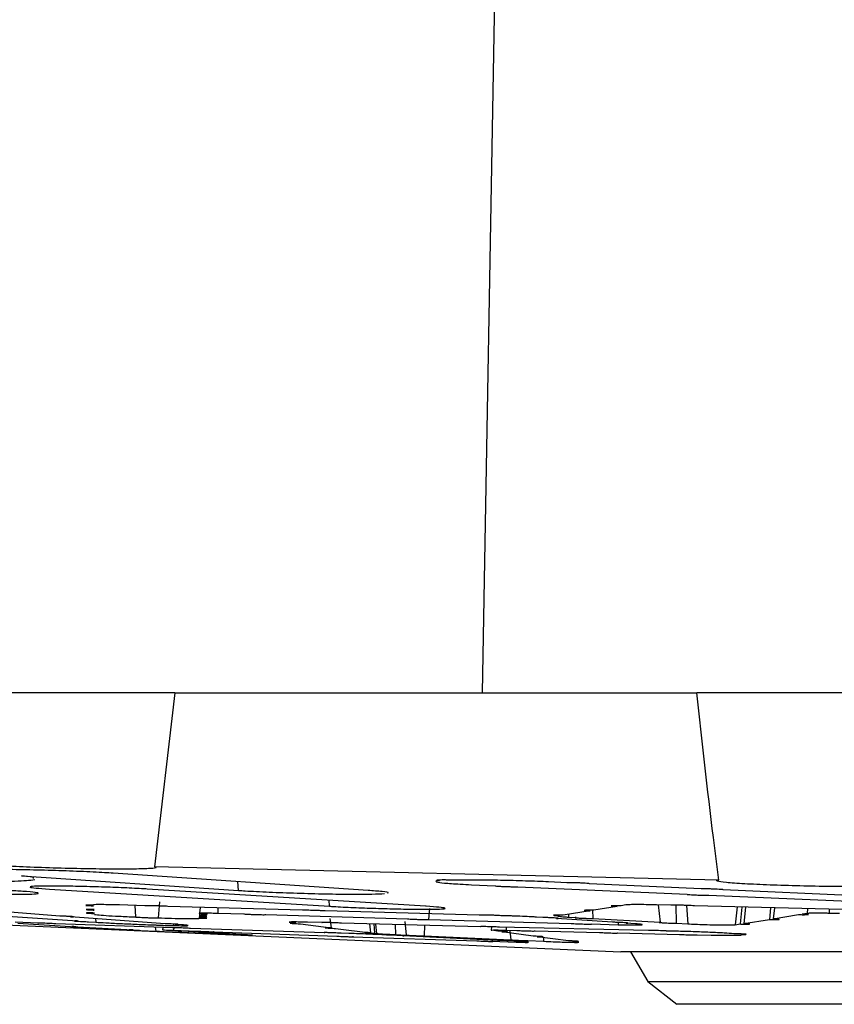
# Model space of a CAD drawing. Units: inches. Extents: x 0.3 to 33.8, y 0.2 to 21.7.
# Drawn here: x 13.8 to 14, y 3.4 to 3.7 of the extents above; entities that cross this region are included whole.
import ezdxf

# ---------------------------------------------------------------- set-up
doc = ezdxf.new("R2010")
doc.units = ezdxf.units.IN
doc.header["$MEASUREMENT"] = 0

msp = doc.modelspace()

# ---------------------------------------------------------------- linework, layer by layer
at = {"color": 7, "linetype": 'Continuous', "lineweight": 25}
for p, q in [((13.90863, 3.99894), (13.89947, 3.47394)), ((13.80207, 3.47394), (13.73133, 3.47394)), ((13.80207, 3.47394), (13.79571, 3.4188)), ((13.80207, 3.47394), (13.96743, 3.47394)), ((14.03817, 3.47394), (13.96743, 3.47394)), ((13.97434, 3.41463), (13.79571, 3.4188)), ((13.75355, 3.41595), (13.82223, 3.41134)), ((13.86329, 3.41134), (13.78257, 3.4168)), ((13.89603, 3.41316), (13.90349, 3.41283)), ((13.91074, 3.41251), (13.96429, 3.41014)), ((13.92623, 3.41378), (13.92043, 3.41405)), ((13.96879, 3.41184), (13.93339, 3.41345)), ((13.76246, 3.41178), (13.85112, 3.40633)), ((13.88144, 3.40633), (13.79332, 3.41178)), ((13.97123, 3.40983), (14.04299, 3.40673)), ((14.04712, 3.40833), (13.97574, 3.41152)), ((13.5847, 3.4076), (13.94337, 3.39194)), ((13.76569, 3.40323), (13.72299, 3.40645)), ((13.77638, 3.40676), (13.77639, 3.40664)), ((13.79261, 3.40649), (13.78456, 3.40673)), ((13.78942, 3.40659), (13.7897, 3.40293)), ((13.79721, 3.40777), (13.79682, 3.40265)), ((13.84257, 3.40504), (13.79994, 3.40628)), ((13.81008, 3.40598), (13.80989, 3.40418)), ((13.9422, 3.40628), (13.93482, 3.40504)), ((13.94487, 3.40673), (13.94347, 3.40649)), ((13.9592, 3.40664), (13.95461, 3.40676)), ((13.95516, 3.40675), (13.95578, 3.40126)), ((13.96077, 3.40667), (13.96089, 3.40097)), ((14.01346, 3.40528), (13.96666, 3.40645)), ((13.9816, 3.40608), (13.9811, 3.40071)), ((13.98285, 3.40604), (13.98227, 3.40089)), ((13.9907, 3.40585), (13.99035, 3.40215)), ((13.99195, 3.40582), (13.99156, 3.40234)), ((13.72866, 3.40455), (13.77127, 3.40166)), ((13.79901, 3.40081), (13.76906, 3.40298)), ((13.80988, 3.40406), (13.80989, 3.40418)), ((13.81572, 3.40415), (13.82394, 3.40389)), ((13.8309, 3.40368), (13.87575, 3.40234)), ((13.89851, 3.40351), (13.8497, 3.40484)), ((13.88273, 3.40557), (13.88247, 3.40215)), ((13.90772, 3.40327), (13.90542, 3.40333)), ((13.91858, 3.40276), (13.91664, 3.40289)), ((13.92352, 3.40327), (13.92345, 3.40322)), ((13.92392, 3.40333), (13.92352, 3.40327)), ((13.93358, 3.40484), (13.92512, 3.40351)), ((13.9268, 3.40289), (13.92914, 3.40276)), ((13.93437, 3.4052), (13.93444, 3.40246)), ((13.99156, 3.40234), (13.99961, 3.40368)), ((14.00086, 3.40389), (14.00233, 3.40415)), ((14.00928, 3.40418), (14.01256, 3.4041)), ((13.7588, 3.40098), (13.75154, 3.40124)), ((13.75243, 3.40099), (13.77076, 3.39985)), ((13.75869, 3.40099), (13.7588, 3.40098)), ((13.80166, 3.3995), (13.76439, 3.40078)), ((13.77324, 3.3997), (13.78894, 3.39882)), ((13.77478, 3.40143), (13.77713, 3.40127)), ((13.77703, 3.4024), (13.77713, 3.40127)), ((13.79827, 3.39962), (13.79819, 3.39882)), ((13.80153, 3.39951), (13.80166, 3.3995)), ((13.80433, 3.40044), (13.8022, 3.40059)), ((13.83856, 3.40124), (13.84044, 3.40098)), ((13.84189, 3.40078), (13.85157, 3.3995)), ((13.84871, 3.40115), (13.84408, 3.40128)), ((13.85124, 3.40242), (13.85157, 3.3995)), ((13.8989, 3.39985), (13.85486, 3.40098)), ((13.8637, 3.40076), (13.86402, 3.39795)), ((13.8651, 3.40072), (13.86536, 3.39779)), ((13.87498, 3.40154), (13.87536, 3.39721)), ((13.88116, 3.4003), (13.88107, 3.39695)), ((13.88247, 3.40215), (13.92755, 3.40089)), ((13.90239, 3.39982), (13.90228, 3.39877)), ((13.95208, 3.39861), (13.90486, 3.3997)), ((13.94073, 3.40126), (13.92299, 3.40246)), ((13.93405, 3.40071), (13.94252, 3.40048)), ((13.93444, 3.40246), (13.95578, 3.40126)), ((13.94801, 3.40076), (13.94498, 3.40097)), ((13.96089, 3.40097), (13.96454, 3.40076)), ((13.97958, 3.40048), (13.9811, 3.40071)), ((13.98227, 3.40089), (13.99035, 3.40215)), ((13.79136, 3.39869), (13.79605, 3.39845)), ((13.79876, 3.39877), (13.79822, 3.39881)), ((13.80074, 3.39864), (13.79876, 3.39877)), ((13.8017, 3.39872), (13.8091, 3.39845)), ((13.81124, 3.39801), (13.80312, 3.3985)), ((13.84964, 3.39795), (13.80705, 3.39932)), ((13.82142, 3.39744), (13.81357, 3.39788)), ((13.81432, 3.39825), (13.85342, 3.39686)), ((13.82553, 3.39721), (13.82371, 3.39731)), ((13.85297, 3.39932), (13.86402, 3.39795)), ((13.85716, 3.39772), (13.85482, 3.39779)), ((13.85841, 3.39668), (13.89774, 3.39537)), ((13.86536, 3.39779), (13.86597, 3.39772)), ((13.86917, 3.39721), (13.86608, 3.39736)), ((13.87202, 3.39736), (13.87536, 3.39721)), ((13.89984, 3.39571), (13.87446, 3.39695)), ((13.87536, 3.39721), (13.87535, 3.3972)), ((13.88107, 3.39695), (13.90846, 3.39571)), ((13.90433, 3.39844), (13.90245, 3.39872)), ((13.91556, 3.39685), (13.90565, 3.39825)), ((13.90698, 3.39876), (13.9104, 3.39868)), ((13.90821, 3.39853), (13.90846, 3.39571)), ((13.91616, 3.39853), (13.93661, 3.39802)), ((13.9268, 3.39537), (13.91682, 3.39668)), ((13.9423, 3.39787), (13.94227, 3.39789)), ((13.94227, 3.39789), (13.96192, 3.39743)), ((13.95968, 3.39845), (13.95785, 3.39848)), ((13.96753, 3.39729), (13.96749, 3.39731)), ((13.96749, 3.39731), (13.97191, 3.39721)), ((13.90251, 3.39522), (13.91015, 3.39498)), ((13.90951, 3.39523), (13.90489, 3.39546)), ((13.90846, 3.39571), (13.90844, 3.3957)), ((13.91392, 3.39546), (13.91889, 3.39523)), ((13.92995, 3.39497), (13.92801, 3.39522)), ((15.0067, 3.39194), (13.94337, 3.39194)), ((13.94641, 3.39194), (13.95187, 3.38249)), ((13.95187, 3.38249), (13.96104, 3.37527)), ((13.95187, 3.38249), (14.9982, 3.38249)), ((14.98904, 3.37527), (13.96104, 3.37527))]:
    msp.add_line(p, q, dxfattribs=at)
at = {"color": 8, "linetype": 'Continuous', "lineweight": 25}
for p, q in [((13.82223, 3.41134), (13.82208, 3.41413)), ((13.81575, 3.40582), (13.81572, 3.40415)), ((13.85112, 3.40633), (13.85103, 3.40821)), ((13.96415, 3.40659), (13.96454, 3.40076)), ((13.98017, 3.40611), (13.97958, 3.40048)), ((13.92674, 3.40377), (13.9268, 3.40289)), ((14.00248, 3.40555), (14.00233, 3.40415)), ((14.00928, 3.40538), (14.00928, 3.40418)), ((13.79593, 3.3997), (13.79605, 3.39845)), ((13.80175, 3.39952), (13.8017, 3.39872)), ((13.86567, 3.4007), (13.86597, 3.39772)), ((13.87192, 3.40054), (13.87202, 3.39736)), ((13.90701, 3.39965), (13.90698, 3.39876)), ((13.94253, 3.40121), (13.94252, 3.40048)), ((13.91886, 3.39641), (13.91889, 3.39523))]:
    msp.add_line(p, q, dxfattribs=at)
at = {"color": 7, "linetype": 'Continuous', "lineweight": 25}
for points, knots in [([(13.97434, 3.41463), (13.97376, 3.41913), (13.97123, 3.43887), (13.96909, 3.45865), (13.96743, 3.47394)], [0, 0, 0, 0, 0.227519, 1, 1, 1, 1]), ([(13.79571, 3.4188), (13.79598, 3.41872), (13.79668, 3.41851), (13.7948, 3.41825), (13.7903, 3.4181), (13.78395, 3.41806), (13.77612, 3.41813), (13.7661, 3.41835), (13.75614, 3.41868), (13.74736, 3.4191), (13.74074, 3.41954), (13.73705, 3.41996), (13.73676, 3.42022), (13.73741, 3.42033), (13.7375, 3.42035)], [0, 0, 0, 0, 0.06302, 0.158834, 0.254563, 0.314417, 0.410044, 0.505669, 0.60134, 0.697097, 0.792932, 0.888801, 0.984648, 1, 1, 1, 1]), ([(13.66927, 3.41595), (13.67475, 3.41572), (13.6872, 3.4152), (13.70795, 3.41457), (13.72629, 3.41422), (13.74122, 3.41412), (13.75292, 3.41425), (13.7561, 3.41459), (13.75774, 3.41477)], [0, 0, 0, 0, 0.145738, 0.331175, 0.5161033, 0.6409001, 0.8158325, 1, 1, 1, 1]), ([(13.78257, 3.4168), (13.7817, 3.41685), (13.77875, 3.41704), (13.77227, 3.41735), (13.76316, 3.41768), (13.75386, 3.4179), (13.74545, 3.418), (13.73887, 3.41796), (13.7349, 3.4178), (13.73393, 3.41756), (13.73496, 3.41737), (13.73535, 3.4173)], [0, 0, 0, 0, 0.05226, 0.176851, 0.301413, 0.425885, 0.550249, 0.674533, 0.798798, 0.923112, 1, 1, 1, 1]), ([(13.75734, 3.41511), (13.75743, 3.41523), (13.75761, 3.41548), (13.7549, 3.41579), (13.75355, 3.41595)], [0, 0, 0, 0, 0.50184, 1, 1, 1, 1]), ([(13.75616, 3.41238), (13.75667, 3.41229), (13.75769, 3.41211), (13.76071, 3.41189), (13.76245, 3.41178), (13.76246, 3.41178)], [0, 0, 0, 0, 0.498472, 0.997376, 1, 1, 1, 1]), ([(13.79332, 3.41178), (13.79274, 3.41182), (13.79038, 3.41196), (13.78527, 3.4122), (13.77793, 3.41246), (13.77056, 3.41265), (13.76399, 3.41274), (13.75909, 3.41272), (13.75629, 3.41262), (13.75629, 3.41249), (13.7563, 3.41244)], [0, 0, 0, 0, 0.046657, 0.189687, 0.33269, 0.475593, 0.618371, 0.761051, 0.903702, 1, 1, 1, 1]), ([(13.88595, 3.41443), (13.88548, 3.41439), (13.88458, 3.41432), (13.88476, 3.41421), (13.88484, 3.41416)], [0, 0, 0, 0, 0.527534, 1, 1, 1, 1]), ([(13.88486, 3.41402), (13.88558, 3.41391), (13.88701, 3.41369), (13.89143, 3.41339), (13.89482, 3.41322), (13.89603, 3.41316)], [0, 0, 0, 0, 0.391957, 0.784179, 1, 1, 1, 1]), ([(13.89056, 3.4146), (13.8903, 3.4146), (13.88949, 3.41463), (13.88813, 3.41465), (13.8867, 3.41465), (13.88565, 3.41463), (13.88508, 3.4146), (13.8851, 3.41457), (13.88511, 3.41456)], [0, 0, 0, 0, 0.095754, 0.293116, 0.490311, 0.687425, 0.884574, 1, 1, 1, 1]), ([(13.88509, 3.41453), (13.88522, 3.41451), (13.8854, 3.41448), (13.88583, 3.41444), (13.88595, 3.41443)], [0, 0, 0, 0, 0.705589, 1, 1, 1, 1]), ([(13.92043, 3.41405), (13.91928, 3.4141), (13.91581, 3.41425), (13.90919, 3.41445), (13.90121, 3.41461), (13.8948, 3.41465), (13.89174, 3.41461), (13.89056, 3.4146)], [0, 0, 0, 0, 0.119552, 0.36286, 0.606007, 0.848956, 1, 1, 1, 1]), ([(13.90349, 3.41283), (13.9035, 3.41282), (13.90352, 3.41279), (13.90391, 3.41274), (13.90486, 3.41267), (13.90619, 3.4126), (13.90774, 3.41255), (13.90934, 3.41251), (13.91027, 3.41251), (13.91074, 3.41251)], [0, 0, 0, 0, 0.068864, 0.224388, 0.380031, 0.535715, 0.691344, 0.846846, 1, 1, 1, 1]), ([(13.93339, 3.41345), (13.93339, 3.41346), (13.9334, 3.41349), (13.93301, 3.41355), (13.93207, 3.41362), (13.93073, 3.41369), (13.92916, 3.41374), (13.92758, 3.41377), (13.92666, 3.41378), (13.92623, 3.41378)], [0, 0, 0, 0, 0.0772399, 0.2340564, 0.3909889, 0.5479557, 0.7048605, 0.8616348, 1, 1, 1, 1]), ([(14.03112, 3.41351), (14.03142, 3.41343), (14.03223, 3.41322), (14.03086, 3.41291), (14.02626, 3.41265), (14.01897, 3.41253), (14.00987, 3.41256), (13.99996, 3.41274), (13.99037, 3.41303), (13.98216, 3.41342), (13.97628, 3.41385), (13.97337, 3.41428), (13.97365, 3.41453), (13.97434, 3.41463), (13.97434, 3.41463)], [0, 0, 0, 0, 0.054597, 0.149193, 0.243724, 0.33817, 0.432546, 0.526901, 0.621295, 0.715768, 0.810324, 0.904929, 0.99953, 1, 1, 1, 1]), ([(13.71453, 3.41134), (13.7159, 3.41127), (13.71968, 3.41106), (13.72719, 3.41073), (13.7364, 3.41042), (13.74513, 3.41021), (13.75236, 3.41013), (13.75729, 3.41019), (13.75937, 3.41038), (13.75833, 3.41067), (13.75478, 3.41101), (13.75105, 3.41124), (13.74947, 3.41134)], [0, 0, 0, 0, 0.060783, 0.168481, 0.276152, 0.38374, 0.491229, 0.598647, 0.706058, 0.813527, 0.921093, 1, 1, 1, 1]), ([(13.82223, 3.41134), (13.82294, 3.41129), (13.8257, 3.41112), (13.83183, 3.41081), (13.84077, 3.41048), (13.84997, 3.41024), (13.85829, 3.41013), (13.86505, 3.41016), (13.86736, 3.41028), (13.86852, 3.41034)], [0, 0, 0, 0, 0.055034, 0.212737, 0.370418, 0.52799, 0.685416, 0.842725, 1, 1, 1, 1]), ([(13.86947, 3.41058), (13.86953, 3.41059), (13.87002, 3.41069), (13.86817, 3.41096), (13.86488, 3.41122), (13.86329, 3.41134)], [0, 0, 0, 0, 0.067332, 0.546184, 1, 1, 1, 1]), ([(13.96429, 3.41014), (13.96429, 3.41013), (13.9643, 3.4101), (13.96475, 3.41004), (13.96567, 3.40997), (13.96695, 3.40991), (13.96842, 3.40987), (13.96991, 3.40984), (13.97082, 3.40983), (13.97123, 3.40983), (13.97123, 3.40983)], [0, 0, 0, 0, 0.097327, 0.247594, 0.397963, 0.548356, 0.698679, 0.848872, 0.99893, 1, 1, 1, 1]), ([(13.97574, 3.41152), (13.97574, 3.41152), (13.97578, 3.41154), (13.97566, 3.41159), (13.97499, 3.41165), (13.97389, 3.41172), (13.97248, 3.41178), (13.97093, 3.41182), (13.96966, 3.41184), (13.969, 3.41184), (13.96879, 3.41184)], [0, 0, 0, 0, 0.009297, 0.162313, 0.315462, 0.468685, 0.621887, 0.774986, 0.927944, 1, 1, 1, 1]), ([(13.77392, 3.40662), (13.77401, 3.40661), (13.7742, 3.40658), (13.77503, 3.40652), (13.77584, 3.40648), (13.77634, 3.40645), (13.77641, 3.40645)], [0, 0, 0, 0, 0.313223, 0.626735, 0.940492, 1, 1, 1, 1]), ([(13.77639, 3.40664), (13.77606, 3.40665), (13.77531, 3.40667), (13.77446, 3.40667), (13.77394, 3.40666), (13.77394, 3.40664), (13.77394, 3.40663)], [0, 0, 0, 0, 0.237362, 0.522012, 0.806524, 1, 1, 1, 1]), ([(13.78456, 3.40673), (13.78357, 3.40676), (13.78151, 3.40682), (13.77891, 3.40685), (13.77705, 3.40685), (13.77642, 3.4068), (13.77639, 3.40677), (13.77638, 3.40676)], [0, 0, 0, 0, 0.220626, 0.461068, 0.701378, 0.941639, 1, 1, 1, 1]), ([(13.79994, 3.40628), (13.79994, 3.40628), (13.79969, 3.4063), (13.79907, 3.40634), (13.79787, 3.40639), (13.79651, 3.40645), (13.79516, 3.40649), (13.79396, 3.40651), (13.79305, 3.40651), (13.79271, 3.4065), (13.79261, 3.40649), (13.79261, 3.40649)], [0, 0, 0, 0, 0.002967, 0.145241, 0.2876, 0.429962, 0.572243, 0.714397, 0.856431, 0.998406, 1, 1, 1, 1]), ([(13.85112, 3.40633), (13.85155, 3.4063), (13.85373, 3.40617), (13.85851, 3.40593), (13.8657, 3.40567), (13.87297, 3.40547), (13.87947, 3.40537), (13.88448, 3.40538), (13.88743, 3.4055), (13.88799, 3.40571), (13.88611, 3.40599), (13.88329, 3.40621), (13.88152, 3.40632), (13.88144, 3.40633)], [0, 0, 0, 0, 0.026518, 0.134241, 0.241954, 0.349597, 0.457141, 0.5646, 0.67203, 0.779499, 0.887056, 0.994712, 1, 1, 1, 1]), ([(13.94347, 3.40649), (13.94346, 3.40649), (13.943, 3.4065), (13.94214, 3.40651), (13.94112, 3.40651), (13.94046, 3.40649), (13.94023, 3.40645), (13.94047, 3.40639), (13.94112, 3.40633), (13.94184, 3.4063), (13.9422, 3.40628)], [0, 0, 0, 0, 0.0052746, 0.147356, 0.2893573, 0.4313298, 0.5733595, 0.7155075, 0.857784, 1, 1, 1, 1]), ([(13.95461, 3.40676), (13.9535, 3.40679), (13.95128, 3.40684), (13.94833, 3.40686), (13.94609, 3.40683), (13.94514, 3.40678), (13.9449, 3.40674), (13.94487, 3.40673)], [0, 0, 0, 0, 0.24024, 0.480672, 0.721005, 0.961344, 1, 1, 1, 1]), ([(13.96666, 3.40645), (13.96649, 3.40647), (13.96611, 3.4065), (13.96511, 3.40656), (13.96384, 3.40661), (13.96246, 3.40665), (13.96114, 3.40667), (13.96002, 3.40667), (13.95944, 3.40666), (13.95923, 3.40664), (13.9592, 3.40664)], [0, 0, 0, 0, 0.121239, 0.26388, 0.406512, 0.549056, 0.691469, 0.833767, 0.976015, 1, 1, 1, 1]), ([(13.76997, 3.40299), (13.76998, 3.403), (13.77002, 3.40301), (13.76969, 3.40303), (13.7691, 3.40307), (13.76826, 3.40312), (13.76709, 3.40318), (13.76619, 3.40321), (13.76574, 3.40323), (13.76569, 3.40323)], [0, 0, 0, 0, 0.08523, 0.277615, 0.397947, 0.59076, 0.783571, 0.976404, 1, 1, 1, 1]), ([(13.76906, 3.40298), (13.76923, 3.40298), (13.76965, 3.40297), (13.76984, 3.40298), (13.76995, 3.40298)], [0, 0, 0, 0, 0.385372, 1, 1, 1, 1]), ([(13.77654, 3.40528), (13.77618, 3.40529), (13.77543, 3.40531), (13.77458, 3.40531), (13.77406, 3.4053), (13.77399, 3.40528), (13.77435, 3.40523), (13.77512, 3.40518), (13.77594, 3.40513), (13.77645, 3.40511), (13.77656, 3.40511)], [0, 0, 0, 0, 0.126399, 0.26585, 0.405223, 0.544598, 0.684055, 0.823637, 0.963336, 1, 1, 1, 1]), ([(13.77665, 3.40418), (13.77628, 3.40419), (13.77552, 3.40421), (13.77468, 3.40422), (13.77418, 3.40421), (13.7741, 3.40419), (13.77446, 3.40415), (13.77521, 3.4041), (13.77602, 3.40405), (13.77654, 3.40403), (13.77667, 3.40402)], [0, 0, 0, 0, 0.1327501, 0.2698492, 0.4068616, 0.5438639, 0.6809367, 0.8181302, 0.9554426, 1, 1, 1, 1]), ([(13.7767, 3.40376), (13.77688, 3.40372), (13.77726, 3.40362), (13.78011, 3.40341), (13.78431, 3.40317), (13.78784, 3.40301), (13.78967, 3.40293), (13.7897, 3.40293)], [0, 0, 0, 0, 0.248894, 0.497897, 0.747074, 0.996407, 1, 1, 1, 1]), ([(13.7897, 3.40293), (13.78972, 3.40292), (13.78983, 3.40291), (13.79024, 3.40288), (13.79112, 3.40282), (13.79225, 3.40277), (13.79349, 3.40272), (13.7947, 3.40268), (13.79575, 3.40265), (13.7965, 3.40264), (13.79672, 3.40265), (13.79682, 3.40265)], [0, 0, 0, 0, 0.025682, 0.149562, 0.273534, 0.397597, 0.521687, 0.645728, 0.769664, 0.893487, 1, 1, 1, 1]), ([(13.79682, 3.40265), (13.79826, 3.40261), (13.80146, 3.40251), (13.80562, 3.40242), (13.80868, 3.40241), (13.80966, 3.40246), (13.80971, 3.40251), (13.80972, 3.40252)], [0, 0, 0, 0, 0.201981, 0.45218, 0.702211, 0.952138, 1, 1, 1, 1]), ([(13.80973, 3.40261), (13.80975, 3.40261), (13.81017, 3.4026), (13.81091, 3.40258), (13.81176, 3.40257), (13.81201, 3.40258), (13.81214, 3.40258)], [0, 0, 0, 0, 0.021954, 0.348198, 0.6742, 1, 1, 1, 1]), ([(13.81218, 3.4026), (13.81219, 3.4026), (13.81224, 3.40261), (13.8119, 3.40265), (13.8112, 3.4027), (13.81039, 3.40274), (13.80988, 3.40276), (13.80974, 3.40277)], [0, 0, 0, 0, 0.096518, 0.36596, 0.635646, 0.905563, 1, 1, 1, 1]), ([(13.80979, 3.40323), (13.8098, 3.40323), (13.81021, 3.40321), (13.81096, 3.4032), (13.81179, 3.40319), (13.81227, 3.4032), (13.81234, 3.40323), (13.81198, 3.40327), (13.81124, 3.40332), (13.81044, 3.40336), (13.80993, 3.40339), (13.80981, 3.40339)], [0, 0, 0, 0, 0.004055, 0.140304, 0.276453, 0.412524, 0.548596, 0.684751, 0.82103, 0.957423, 1, 1, 1, 1]), ([(13.80986, 3.40389), (13.81024, 3.40388), (13.81101, 3.40386), (13.81185, 3.40385), (13.81234, 3.40386), (13.81241, 3.40389), (13.81204, 3.40394), (13.81129, 3.40399), (13.81049, 3.40403), (13.80999, 3.40405), (13.80988, 3.40406)], [0, 0, 0, 0, 0.136424, 0.274035, 0.411573, 0.54912, 0.686755, 0.824518, 0.962392, 1, 1, 1, 1]), ([(13.80989, 3.40418), (13.80997, 3.4042), (13.81013, 3.40423), (13.81136, 3.40424), (13.81315, 3.40422), (13.81474, 3.40418), (13.81562, 3.40415), (13.81572, 3.40415)], [0, 0, 0, 0, 0.242175, 0.484619, 0.726967, 0.969339, 1, 1, 1, 1]), ([(13.82394, 3.40389), (13.82397, 3.40389), (13.82421, 3.40387), (13.82482, 3.40383), (13.82594, 3.40378), (13.82721, 3.40373), (13.82847, 3.40369), (13.8296, 3.40367), (13.83044, 3.40366), (13.8308, 3.40367), (13.83089, 3.40368), (13.8309, 3.40368)], [0, 0, 0, 0, 0.016702, 0.154047, 0.291482, 0.428931, 0.566311, 0.703568, 0.840705, 0.977775, 1, 1, 1, 1]), ([(13.8497, 3.40484), (13.84968, 3.40484), (13.84944, 3.40486), (13.84882, 3.4049), (13.84767, 3.40496), (13.84636, 3.40501), (13.84506, 3.40504), (13.8439, 3.40506), (13.84303, 3.40507), (13.84267, 3.40505), (13.84258, 3.40504), (13.84257, 3.40504)], [0, 0, 0, 0, 0.011944, 0.151123, 0.290378, 0.429625, 0.568785, 0.707818, 0.846739, 0.985611, 1, 1, 1, 1]), ([(13.90542, 3.40333), (13.90538, 3.40333), (13.90515, 3.40335), (13.90454, 3.40339), (13.90343, 3.40345), (13.90219, 3.40349), (13.90093, 3.40353), (13.89982, 3.40354), (13.89898, 3.40354), (13.89861, 3.40353), (13.89853, 3.40351), (13.89851, 3.40351)], [0, 0, 0, 0, 0.021594, 0.157437, 0.293343, 0.429229, 0.565021, 0.700688, 0.836252, 0.97178, 1, 1, 1, 1]), ([(13.91664, 3.40289), (13.91611, 3.40293), (13.91485, 3.40301), (13.91219, 3.40313), (13.90962, 3.40322), (13.90814, 3.40326), (13.90772, 3.40327)], [0, 0, 0, 0, 0.228861, 0.550469, 0.872011, 1, 1, 1, 1]), ([(13.92349, 3.4025), (13.9235, 3.40251), (13.92352, 3.40253), (13.92317, 3.40257), (13.92255, 3.40261), (13.92169, 3.40266), (13.92052, 3.40271), (13.91944, 3.40274), (13.91882, 3.40276), (13.91858, 3.40276)], [0, 0, 0, 0, 0.09639, 0.269042, 0.377188, 0.550065, 0.722945, 0.895755, 1, 1, 1, 1]), ([(13.92512, 3.40351), (13.92505, 3.40351), (13.92456, 3.40353), (13.92371, 3.40354), (13.92276, 3.40354), (13.92214, 3.40353), (13.92192, 3.40349), (13.92213, 3.40345), (13.92273, 3.4034), (13.92342, 3.40336), (13.92385, 3.40333), (13.92392, 3.40333)], [0, 0, 0, 0, 0.024051, 0.159721, 0.295302, 0.43083, 0.566387, 0.702042, 0.837822, 0.973701, 1, 1, 1, 1]), ([(13.92341, 3.4032), (13.92361, 3.40316), (13.92399, 3.40308), (13.92545, 3.40297), (13.92652, 3.40291), (13.9268, 3.40289)], [0, 0, 0, 0, 0.424594, 0.84949, 1, 1, 1, 1]), ([(13.92914, 3.40276), (13.92903, 3.40275), (13.9288, 3.40273), (13.92897, 3.40269), (13.92945, 3.40265), (13.93017, 3.4026), (13.93109, 3.40255), (13.93229, 3.40251), (13.93347, 3.40247), (13.93413, 3.40247), (13.93444, 3.40246)], [0, 0, 0, 0, 0.13172, 0.265927, 0.400259, 0.484435, 0.618876, 0.753318, 0.887688, 1, 1, 1, 1]), ([(13.93482, 3.40504), (13.93477, 3.40504), (13.93431, 3.40505), (13.93345, 3.40507), (13.93245, 3.40506), (13.93185, 3.40504), (13.9316, 3.40502), (13.93167, 3.40501), (13.93168, 3.40501)], [0, 0, 0, 0, 0.025026, 0.268028, 0.510882, 0.753666, 0.996527, 1, 1, 1, 1]), ([(13.93189, 3.40496), (13.93207, 3.40494), (13.93244, 3.4049), (13.93315, 3.40486), (13.93355, 3.40484), (13.93358, 3.40484)], [0, 0, 0, 0, 0.478238, 0.956786, 1, 1, 1, 1]), ([(13.99961, 3.40368), (13.99968, 3.40368), (14.00016, 3.40367), (14.00103, 3.40366), (14.00198, 3.40367), (14.0026, 3.40369), (14.00281, 3.40373), (14.0026, 3.40378), (14.00198, 3.40383), (14.0013, 3.40387), (14.0009, 3.40389), (14.00086, 3.40389)], [0, 0, 0, 0, 0.024027, 0.161192, 0.298282, 0.43535, 0.572481, 0.709732, 0.847105, 0.984552, 1, 1, 1, 1]), ([(14.00233, 3.40415), (14.00242, 3.40416), (14.00269, 3.40419), (14.00369, 3.40423), (14.0055, 3.40424), (14.00747, 3.40422), (14.00877, 3.40419), (14.00928, 3.40418)], [0, 0, 0, 0, 0.118164, 0.360636, 0.602934, 0.84511, 1, 1, 1, 1]), ([(13.76439, 3.40078), (13.76419, 3.40079), (13.76369, 3.40082), (13.7627, 3.40086), (13.76152, 3.40091), (13.76055, 3.40095), (13.75971, 3.40098), (13.75907, 3.401), (13.75867, 3.40101), (13.75869, 3.401), (13.7587, 3.401)], [0, 0, 0, 0, 0.095895, 0.242296, 0.388768, 0.535221, 0.627002, 0.773124, 0.91925, 1, 1, 1, 1]), ([(13.77076, 3.39985), (13.7707, 3.39985), (13.77034, 3.39987), (13.76982, 3.39988), (13.76944, 3.39989), (13.76947, 3.39989), (13.76947, 3.39989)], [0, 0, 0, 0, 0.07942, 0.442344, 0.804935, 1, 1, 1, 1]), ([(13.76947, 3.39988), (13.76956, 3.39988), (13.76975, 3.39987), (13.77047, 3.39983), (13.77142, 3.39978), (13.7724, 3.39974), (13.773, 3.39971), (13.77324, 3.3997)], [0, 0, 0, 0, 0.215457, 0.431025, 0.646784, 0.862729, 1, 1, 1, 1]), ([(13.77127, 3.40166), (13.7712, 3.40166), (13.77087, 3.40167), (13.77046, 3.40167), (13.77031, 3.40166), (13.77052, 3.40164), (13.771, 3.4016), (13.77172, 3.40156), (13.77279, 3.40151), (13.77386, 3.40146), (13.77451, 3.40144), (13.77478, 3.40143)], [0, 0, 0, 0, 0.037918, 0.169325, 0.300668, 0.432026, 0.514129, 0.645782, 0.777432, 0.909134, 1, 1, 1, 1]), ([(13.77713, 3.40127), (13.77811, 3.40121), (13.7802, 3.40109), (13.78482, 3.40086), (13.79015, 3.40062), (13.79392, 3.40048), (13.79574, 3.40041), (13.79587, 3.40041)], [0, 0, 0, 0, 0.223643, 0.475855, 0.728178, 0.980508, 1, 1, 1, 1]), ([(13.79587, 3.40041), (13.796, 3.4004), (13.79639, 3.40038), (13.79723, 3.40034), (13.79836, 3.40029), (13.79937, 3.40025), (13.80028, 3.40022), (13.80106, 3.4002), (13.80165, 3.40019), (13.80187, 3.4002), (13.80176, 3.40021), (13.80159, 3.40023), (13.80155, 3.40023)], [0, 0, 0, 0, 0.058844, 0.178419, 0.298065, 0.417712, 0.492711, 0.612095, 0.73148, 0.85081, 0.970137, 1, 1, 1, 1]), ([(13.80317, 3.40059), (13.80317, 3.40059), (13.8032, 3.4006), (13.80287, 3.40063), (13.80229, 3.40066), (13.80149, 3.40071), (13.80039, 3.40076), (13.79953, 3.40079), (13.79908, 3.40081), (13.79901, 3.40081)], [0, 0, 0, 0, 0.099004, 0.285774, 0.402584, 0.589775, 0.776963, 0.96418, 1, 1, 1, 1]), ([(13.80705, 3.39932), (13.80682, 3.39933), (13.80631, 3.39936), (13.80531, 3.3994), (13.80419, 3.39945), (13.80326, 3.39948), (13.80247, 3.39951), (13.80186, 3.39953), (13.8015, 3.39953), (13.80152, 3.39952), (13.80153, 3.39952)], [0, 0, 0, 0, 0.113837, 0.258039, 0.402294, 0.546515, 0.636878, 0.780771, 0.924666, 1, 1, 1, 1]), ([(13.80155, 3.40023), (13.80245, 3.40021), (13.80456, 3.40016), (13.80552, 3.40017), (13.80608, 3.40017)], [0, 0, 0, 0, 0.42208, 1, 1, 1, 1]), ([(13.8022, 3.40059), (13.80242, 3.40058), (13.8029, 3.40057), (13.80308, 3.40058), (13.80317, 3.40058)], [0, 0, 0, 0, 0.464835, 1, 1, 1, 1]), ([(13.80628, 3.40022), (13.80633, 3.40023), (13.80656, 3.40026), (13.80556, 3.40035), (13.80452, 3.40042), (13.80433, 3.40044)], [0, 0, 0, 0, 0.216202, 0.856553, 1, 1, 1, 1]), ([(13.84408, 3.40128), (13.84327, 3.4013), (13.84153, 3.40134), (13.83955, 3.40136), (13.83837, 3.40134), (13.83824, 3.40129), (13.8385, 3.40125), (13.83856, 3.40124)], [0, 0, 0, 0, 0.209449, 0.449805, 0.690058, 0.930308, 1, 1, 1, 1]), ([(13.84044, 3.40098), (13.84042, 3.40098), (13.84007, 3.40099), (13.83944, 3.401), (13.83883, 3.401), (13.83857, 3.40099), (13.83872, 3.40095), (13.83924, 3.40091), (13.84008, 3.40086), (13.84102, 3.40082), (13.84165, 3.40079), (13.84189, 3.40078)], [0, 0, 0, 0, 0.006711, 0.136673, 0.26653, 0.396342, 0.526187, 0.65613, 0.786193, 0.916346, 1, 1, 1, 1]), ([(13.85486, 3.40098), (13.85481, 3.40099), (13.85452, 3.40101), (13.85385, 3.40104), (13.85273, 3.40109), (13.85155, 3.40114), (13.85043, 3.40117), (13.84951, 3.40118), (13.84889, 3.40118), (13.84866, 3.40117), (13.8487, 3.40116), (13.84871, 3.40115)], [0, 0, 0, 0, 0.023409, 0.153904, 0.284464, 0.415009, 0.545468, 0.675807, 0.806044, 0.936242, 1, 1, 1, 1]), ([(13.85157, 3.3995), (13.85153, 3.3995), (13.85115, 3.39951), (13.85053, 3.39952), (13.84993, 3.39953), (13.84968, 3.39951), (13.84981, 3.39949), (13.8503, 3.39945), (13.8511, 3.3994), (13.85203, 3.39936), (13.85269, 3.39933), (13.85297, 3.39932)], [0, 0, 0, 0, 0.017151, 0.143663, 0.270067, 0.396414, 0.52278, 0.649232, 0.775801, 0.902466, 1, 1, 1, 1]), ([(13.87575, 3.40234), (13.87579, 3.40234), (13.87602, 3.40232), (13.87663, 3.40228), (13.8777, 3.40223), (13.87891, 3.40218), (13.88012, 3.40215), (13.88119, 3.40213), (13.88201, 3.40213), (13.88237, 3.40214), (13.88245, 3.40215), (13.88247, 3.40215)], [0, 0, 0, 0, 0.026924, 0.160828, 0.294811, 0.428797, 0.562705, 0.696492, 0.830165, 0.963784, 1, 1, 1, 1]), ([(13.90486, 3.3997), (13.9048, 3.3997), (13.90452, 3.39972), (13.90386, 3.39976), (13.90279, 3.39981), (13.90165, 3.39985), (13.90058, 3.39988), (13.89968, 3.39989), (13.89907, 3.39989), (13.89883, 3.39987), (13.89888, 3.39985), (13.8989, 3.39985)], [0, 0, 0, 0, 0.029916, 0.157384, 0.284905, 0.4124, 0.539803, 0.667088, 0.79428, 0.921446, 1, 1, 1, 1]), ([(13.92299, 3.40246), (13.92303, 3.40246), (13.92329, 3.40247), (13.9234, 3.40248), (13.9235, 3.40249)], [0, 0, 0, 0, 0.178401, 1, 1, 1, 1]), ([(13.92755, 3.40089), (13.9276, 3.40088), (13.92783, 3.40086), (13.92843, 3.40082), (13.92945, 3.40077), (13.93061, 3.40073), (13.93177, 3.4007), (13.9328, 3.40068), (13.93358, 3.40068), (13.93396, 3.40069), (13.93403, 3.40071), (13.93405, 3.40071)], [0, 0, 0, 0, 0.0367947, 0.1673727, 0.2980188, 0.428655, 0.5592075, 0.6896387, 0.8199647, 0.9502483, 1, 1, 1, 1]), ([(13.94498, 3.40097), (13.9451, 3.40097), (13.94542, 3.40098), (13.94563, 3.401), (13.9455, 3.40104), (13.94505, 3.40108), (13.94437, 3.40113), (13.9435, 3.40117), (13.94234, 3.40122), (13.94139, 3.40124), (13.94088, 3.40125), (13.94073, 3.40126)], [0, 0, 0, 0, 0.07878, 0.209441, 0.340185, 0.47105, 0.553047, 0.684035, 0.815024, 0.945946, 1, 1, 1, 1]), ([(13.94252, 3.40048), (13.94348, 3.40046), (13.94544, 3.40041), (13.94788, 3.4004), (13.94959, 3.40042), (13.95031, 3.40049), (13.94997, 3.4006), (13.94897, 3.40069), (13.94817, 3.40075), (13.94801, 3.40076)], [0, 0, 0, 0, 0.153237, 0.31472, 0.47613, 0.637544, 0.799056, 0.960716, 1, 1, 1, 1]), ([(13.95578, 3.40126), (13.95568, 3.40125), (13.95545, 3.40124), (13.95549, 3.4012), (13.95585, 3.40116), (13.95646, 3.40111), (13.95728, 3.40107), (13.95841, 3.40102), (13.95959, 3.40099), (13.96042, 3.40097), (13.96082, 3.40097), (13.96089, 3.40097)], [0, 0, 0, 0, 0.103647, 0.234391, 0.365252, 0.447227, 0.578243, 0.709261, 0.840221, 0.971064, 1, 1, 1, 1]), ([(13.96454, 3.40076), (13.96529, 3.40072), (13.9669, 3.40064), (13.9699, 3.40053), (13.97304, 3.40044), (13.97591, 3.4004), (13.97815, 3.4004), (13.97923, 3.40044), (13.97952, 3.40047), (13.97958, 3.40048)], [0, 0, 0, 0, 0.141772, 0.30358, 0.465281, 0.626834, 0.78826, 0.94964, 1, 1, 1, 1]), ([(13.9811, 3.40071), (13.98123, 3.40071), (13.98174, 3.40069), (13.98259, 3.40068), (13.98347, 3.40068), (13.98405, 3.4007), (13.98426, 3.40073), (13.98407, 3.40077), (13.98351, 3.40082), (13.98283, 3.40086), (13.98238, 3.40088), (13.98227, 3.40089)], [0, 0, 0, 0, 0.0434397, 0.173855, 0.3041849, 0.4344675, 0.5647843, 0.6952014, 0.8257404, 0.9563694, 1, 1, 1, 1]), ([(13.99035, 3.40215), (13.99045, 3.40215), (13.99095, 3.40214), (13.9918, 3.40213), (13.99272, 3.40213), (13.99332, 3.40215), (13.99353, 3.40218), (13.99333, 3.40223), (13.99274, 3.40228), (13.99206, 3.40232), (13.99163, 3.40234), (13.99156, 3.40234)], [0, 0, 0, 0, 0.033912, 0.167644, 0.301294, 0.434911, 0.568576, 0.702352, 0.836252, 0.970233, 1, 1, 1, 1]), ([(13.78894, 3.39882), (13.78887, 3.39883), (13.7885, 3.39884), (13.78798, 3.39886), (13.78761, 3.39887), (13.78762, 3.39887), (13.78763, 3.39887)], [0, 0, 0, 0, 0.094151, 0.447266, 0.800053, 1, 1, 1, 1]), ([(13.78762, 3.39887), (13.78771, 3.39886), (13.78788, 3.39885), (13.78857, 3.39882), (13.78948, 3.39878), (13.79046, 3.39873), (13.79109, 3.39871), (13.79136, 3.39869)], [0, 0, 0, 0, 0.210666, 0.421418, 0.632346, 0.843464, 1, 1, 1, 1]), ([(13.79605, 3.39845), (13.79685, 3.39841), (13.79849, 3.39833), (13.80273, 3.39814), (13.80782, 3.39791), (13.81174, 3.39774), (13.81374, 3.39765), (13.81398, 3.39764)], [0, 0, 0, 0, 0.2317338, 0.4763228, 0.7210809, 0.9660099, 1, 1, 1, 1]), ([(13.79828, 3.39881), (13.79829, 3.39882), (13.79831, 3.39883), (13.79934, 3.3988), (13.80065, 3.39876), (13.80153, 3.39873), (13.8017, 3.39872)], [0, 0, 0, 0, 0.243954, 0.580957, 0.917988, 1, 1, 1, 1]), ([(13.80443, 3.39846), (13.80444, 3.39846), (13.80447, 3.39847), (13.80414, 3.39849), (13.80348, 3.39852), (13.80256, 3.39857), (13.8016, 3.39861), (13.80099, 3.39863), (13.80074, 3.39864)], [0, 0, 0, 0, 0.089184, 0.282923, 0.476771, 0.670795, 0.864985, 1, 1, 1, 1]), ([(13.80312, 3.3985), (13.8032, 3.3985), (13.80357, 3.39848), (13.80412, 3.39846), (13.80432, 3.39846), (13.80442, 3.39846)], [0, 0, 0, 0, 0.129014, 0.564708, 1, 1, 1, 1]), ([(13.8091, 3.39845), (13.8092, 3.39844), (13.80955, 3.39842), (13.81031, 3.39839), (13.81138, 3.39834), (13.81232, 3.3983), (13.81316, 3.39827), (13.81389, 3.39824), (13.81419, 3.39824), (13.81434, 3.39823)], [0, 0, 0, 0, 0.0592265, 0.2264049, 0.3937076, 0.5610499, 0.6659762, 0.8329861, 1, 1, 1, 1]), ([(13.8149, 3.39784), (13.81491, 3.39784), (13.81494, 3.39784), (13.81462, 3.39786), (13.81399, 3.39789), (13.81309, 3.39793), (13.81213, 3.39798), (13.81151, 3.398), (13.81124, 3.39801)], [0, 0, 0, 0, 0.0845298, 0.2764329, 0.4684317, 0.6606007, 0.8529393, 1, 1, 1, 1]), ([(13.81357, 3.39788), (13.81367, 3.39787), (13.81404, 3.39786), (13.81459, 3.39784), (13.81479, 3.39783), (13.81489, 3.39783)], [0, 0, 0, 0, 0.1401551, 0.5702784, 1, 1, 1, 1]), ([(13.81398, 3.39764), (13.81405, 3.39764), (13.8143, 3.39763), (13.81492, 3.3976), (13.81588, 3.39755), (13.81693, 3.39751), (13.81796, 3.39746), (13.81884, 3.39743), (13.8195, 3.3974), (13.81967, 3.3974), (13.81975, 3.39739)], [0, 0, 0, 0, 0.056269, 0.190933, 0.32572, 0.460618, 0.595568, 0.730488, 0.865307, 1, 1, 1, 1]), ([(13.81452, 3.39823), (13.81452, 3.39823), (13.81458, 3.39824), (13.81446, 3.39824), (13.81433, 3.39825), (13.81432, 3.39825)], [0, 0, 0, 0, 0.0043698, 0.9551811, 1, 1, 1, 1]), ([(13.81975, 3.39739), (13.81975, 3.39739), (13.81977, 3.39739), (13.81968, 3.3974), (13.81965, 3.3974)], [0, 0, 0, 0, 0.629258, 1, 1, 1, 1]), ([(13.81965, 3.3974), (13.82084, 3.39735), (13.82343, 3.39724), (13.82599, 3.39715), (13.82702, 3.39712), (13.82645, 3.39716), (13.82567, 3.3972), (13.82553, 3.39721)], [0, 0, 0, 0, 0.207638, 0.453553, 0.699295, 0.944911, 1, 1, 1, 1]), ([(13.82371, 3.39731), (13.82381, 3.39731), (13.82419, 3.39729), (13.82472, 3.39727), (13.8251, 3.39726), (13.82513, 3.39726), (13.82481, 3.39728), (13.82417, 3.39731), (13.8233, 3.39735), (13.82233, 3.3974), (13.8217, 3.39742), (13.82142, 3.39744)], [0, 0, 0, 0, 0.043267, 0.16554, 0.287698, 0.409768, 0.531814, 0.653914, 0.776118, 0.898433, 1, 1, 1, 1]), ([(13.85482, 3.39779), (13.85473, 3.3978), (13.85439, 3.39781), (13.85365, 3.39785), (13.8526, 3.3979), (13.85155, 3.39794), (13.85072, 3.39796), (13.85005, 3.39798), (13.84961, 3.39799), (13.84939, 3.39798), (13.84944, 3.39798), (13.84945, 3.39798)], [0, 0, 0, 0, 0.050206, 0.191925, 0.333725, 0.475523, 0.617236, 0.705957, 0.847377, 0.988798, 1, 1, 1, 1]), ([(13.84958, 3.39796), (13.84958, 3.39796), (13.84959, 3.39795), (13.84962, 3.39795), (13.84964, 3.39795)], [0, 0, 0, 0, 0.21155, 1, 1, 1, 1]), ([(13.85342, 3.39686), (13.85353, 3.39685), (13.85387, 3.39683), (13.85462, 3.3968), (13.85563, 3.39675), (13.85652, 3.39672), (13.85733, 3.39669), (13.85801, 3.39666), (13.85852, 3.39665), (13.8587, 3.39666), (13.85859, 3.39667), (13.85844, 3.39668), (13.85841, 3.39668)], [0, 0, 0, 0, 0.054118, 0.174796, 0.295558, 0.416338, 0.492062, 0.612591, 0.733123, 0.853587, 0.974032, 1, 1, 1, 1]), ([(13.86608, 3.39736), (13.86566, 3.39738), (13.86433, 3.39745), (13.86184, 3.39755), (13.85917, 3.39765), (13.85773, 3.3977), (13.85716, 3.39772)], [0, 0, 0, 0, 0.150446, 0.472027, 0.793581, 1, 1, 1, 1]), ([(13.86402, 3.39795), (13.86395, 3.39795), (13.86356, 3.39796), (13.86293, 3.39798), (13.86238, 3.39799), (13.86213, 3.39798), (13.86219, 3.39797), (13.8622, 3.39797)], [0, 0, 0, 0, 0.0675305, 0.3598891, 0.651985, 0.943916, 1, 1, 1, 1]), ([(13.86228, 3.39795), (13.86241, 3.39794), (13.86267, 3.39792), (13.86344, 3.39788), (13.86437, 3.39783), (13.86504, 3.3978), (13.86536, 3.39779)], [0, 0, 0, 0, 0.255164, 0.510559, 0.766167, 1, 1, 1, 1]), ([(13.86597, 3.39772), (13.86627, 3.39769), (13.86688, 3.39763), (13.86889, 3.39751), (13.87078, 3.39742), (13.87188, 3.39737), (13.87202, 3.39736)], [0, 0, 0, 0, 0.306912, 0.6283567, 0.9500203, 1, 1, 1, 1]), ([(13.87446, 3.39695), (13.87452, 3.39695), (13.87466, 3.39696), (13.87454, 3.39698), (13.87409, 3.39701), (13.87335, 3.39705), (13.87241, 3.3971), (13.87138, 3.39714), (13.87037, 3.39718), (13.86962, 3.3972), (13.86928, 3.39721), (13.86917, 3.39721)], [0, 0, 0, 0, 0.090037, 0.21104, 0.3321, 0.453269, 0.574542, 0.695868, 0.817172, 0.93839, 1, 1, 1, 1]), ([(13.87535, 3.3972), (13.87541, 3.39719), (13.87554, 3.39718), (13.87614, 3.39714), (13.87697, 3.39709), (13.87796, 3.39705), (13.87901, 3.39701), (13.87997, 3.39697), (13.88068, 3.39696), (13.88096, 3.39695), (13.88107, 3.39695)], [0, 0, 0, 0, 0.130934, 0.261949, 0.393085, 0.524311, 0.655556, 0.78674, 0.91781, 1, 1, 1, 1]), ([(13.90236, 3.39876), (13.90234, 3.39877), (13.90224, 3.3988), (13.9029, 3.39882), (13.90435, 3.39882), (13.9059, 3.39879), (13.90683, 3.39877), (13.90698, 3.39876)], [0, 0, 0, 0, 0.084069, 0.371612, 0.658973, 0.946248, 1, 1, 1, 1]), ([(13.90565, 3.39825), (13.90572, 3.39825), (13.90611, 3.39824), (13.90674, 3.39823), (13.90731, 3.39823), (13.90755, 3.39825), (13.90743, 3.39828), (13.90695, 3.39832), (13.90618, 3.39836), (13.90526, 3.39841), (13.90461, 3.39843), (13.90433, 3.39844)], [0, 0, 0, 0, 0.027784, 0.15231, 0.276736, 0.401125, 0.525553, 0.650082, 0.774726, 0.899451, 1, 1, 1, 1]), ([(13.9104, 3.39868), (13.91046, 3.39867), (13.91073, 3.39865), (13.91138, 3.39862), (13.91241, 3.39857), (13.9135, 3.39853), (13.91454, 3.3985), (13.91541, 3.39849), (13.916, 3.39849), (13.91625, 3.39851), (13.91619, 3.39852), (13.91616, 3.39853)], [0, 0, 0, 0, 0.033816, 0.159177, 0.284598, 0.410002, 0.535321, 0.660522, 0.785626, 0.910697, 1, 1, 1, 1]), ([(13.91682, 3.39668), (13.91692, 3.39668), (13.91733, 3.39667), (13.91796, 3.39665), (13.91851, 3.39665), (13.91875, 3.39666), (13.91864, 3.39669), (13.91819, 3.39673), (13.91747, 3.39677), (13.91655, 3.39682), (13.91589, 3.39684), (13.91556, 3.39685)], [0, 0, 0, 0, 0.03929, 0.159923, 0.280453, 0.400932, 0.521436, 0.642027, 0.762731, 0.883524, 1, 1, 1, 1]), ([(13.93661, 3.39802), (13.93667, 3.39802), (13.93694, 3.398), (13.93758, 3.39797), (13.93858, 3.39792), (13.93965, 3.39788), (13.94068, 3.39785), (13.94152, 3.39784), (13.94213, 3.39784), (13.94225, 3.39786), (13.94232, 3.39787)], [0, 0, 0, 0, 0.041349, 0.178412, 0.315533, 0.452629, 0.589627, 0.726495, 0.863262, 1, 1, 1, 1]), ([(13.95785, 3.39848), (13.95779, 3.39849), (13.95751, 3.39851), (13.95687, 3.39855), (13.95585, 3.39859), (13.95475, 3.39863), (13.95371, 3.39865), (13.95284, 3.39866), (13.95226, 3.39866), (13.95202, 3.39864), (13.95205, 3.39863), (13.95205, 3.39863)], [0, 0, 0, 0, 0.038635, 0.171647, 0.304699, 0.43771, 0.570617, 0.703401, 0.836098, 0.968783, 1, 1, 1, 1]), ([(13.97906, 3.39764), (13.97813, 3.3977), (13.97608, 3.39784), (13.97156, 3.39807), (13.96623, 3.39827), (13.96216, 3.39839), (13.96009, 3.39844), (13.95968, 3.39845)], [0, 0, 0, 0, 0.205559, 0.450607, 0.695647, 0.94055, 1, 1, 1, 1]), ([(13.96192, 3.39743), (13.96199, 3.39743), (13.96226, 3.39741), (13.96289, 3.39737), (13.96387, 3.39733), (13.96492, 3.39729), (13.96592, 3.39727), (13.96676, 3.39725), (13.96736, 3.39726), (13.96749, 3.39727), (13.96755, 3.39728)], [0, 0, 0, 0, 0.045292, 0.181802, 0.318364, 0.454893, 0.59132, 0.727618, 0.86382, 1, 1, 1, 1]), ([(13.97191, 3.39721), (13.97343, 3.39718), (13.97652, 3.39712), (13.97998, 3.39713), (13.98096, 3.39719), (13.98145, 3.39722)], [0, 0, 0, 0, 0.32372, 0.661897, 1, 1, 1, 1]), ([(13.98302, 3.39742), (13.98303, 3.39742), (13.98308, 3.39743), (13.98282, 3.39747), (13.98227, 3.39751), (13.98142, 3.39756), (13.98042, 3.3976), (13.9796, 3.39762), (13.97916, 3.39763), (13.97906, 3.39764)], [0, 0, 0, 0, 0.042224, 0.222608, 0.403162, 0.583846, 0.764565, 0.945208, 1, 1, 1, 1]), ([(13.98148, 3.3973), (13.98155, 3.39733), (13.98164, 3.39735), (13.98144, 3.39739), (13.9814, 3.3974)], [0, 0, 0, 0, 0.814009, 1, 1, 1, 1]), ([(13.9814, 3.3974), (13.98153, 3.39739), (13.98196, 3.39739), (13.98257, 3.39739), (13.98282, 3.3974), (13.98294, 3.3974)], [0, 0, 0, 0, 0.1831374, 0.5916519, 1, 1, 1, 1]), ([(13.89774, 3.39537), (13.89786, 3.39536), (13.8982, 3.39534), (13.89894, 3.39531), (13.89989, 3.39527), (13.90074, 3.39523), (13.90151, 3.39521), (13.90216, 3.39519), (13.90265, 3.39518), (13.90283, 3.39519), (13.90273, 3.3952), (13.90255, 3.39521), (13.90251, 3.39522)], [0, 0, 0, 0, 0.065162, 0.182046, 0.299003, 0.415966, 0.489287, 0.605995, 0.722706, 0.839359, 0.956004, 1, 1, 1, 1]), ([(13.90489, 3.39546), (13.90497, 3.39546), (13.90512, 3.39546), (13.90502, 3.39548), (13.90462, 3.39551), (13.90393, 3.39555), (13.90305, 3.39559), (13.90207, 3.39564), (13.90111, 3.39567), (13.90034, 3.3957), (13.89998, 3.3957), (13.89984, 3.39571)], [0, 0, 0, 0, 0.095109, 0.21229, 0.329522, 0.446858, 0.564298, 0.681793, 0.799274, 0.916676, 1, 1, 1, 1]), ([(13.90843, 3.3957), (13.90848, 3.39569), (13.90859, 3.39567), (13.90915, 3.39564), (13.90993, 3.39559), (13.91087, 3.39555), (13.91186, 3.39551), (13.91278, 3.39548), (13.9135, 3.39546), (13.91379, 3.39546), (13.91392, 3.39546)], [0, 0, 0, 0, 0.1279848, 0.2560484, 0.3842303, 0.5125015, 0.6407934, 0.7690277, 0.8971511, 1, 1, 1, 1]), ([(13.91405, 3.39493), (13.91404, 3.39494), (13.91402, 3.39496), (13.91285, 3.39505), (13.9112, 3.39515), (13.90993, 3.39521), (13.90951, 3.39523)], [0, 0, 0, 0, 0.223296, 0.532837, 0.842646, 1, 1, 1, 1]), ([(13.91015, 3.39498), (13.91068, 3.39496), (13.912, 3.39492), (13.91354, 3.39489), (13.91392, 3.3949), (13.91411, 3.39491)], [0, 0, 0, 0, 0.255413, 0.62781, 1, 1, 1, 1]), ([(13.91889, 3.39523), (13.91894, 3.39523), (13.91991, 3.39519), (13.92194, 3.3951), (13.92484, 3.395), (13.92735, 3.39492), (13.92926, 3.39489), (13.92977, 3.3949), (13.93003, 3.39491)], [0, 0, 0, 0, 0.0094408, 0.207772, 0.4060648, 0.6042127, 0.8021766, 1, 1, 1, 1]), ([(13.92988, 3.39519), (13.92987, 3.3952), (13.92985, 3.39521), (13.92944, 3.39524), (13.92877, 3.39528), (13.92789, 3.39533), (13.9272, 3.39535), (13.92684, 3.39537), (13.9268, 3.39537)], [0, 0, 0, 0, 0.161245, 0.364151, 0.567245, 0.770503, 0.973831, 1, 1, 1, 1]), ([(13.92801, 3.39522), (13.92814, 3.39521), (13.92856, 3.3952), (13.92918, 3.39518), (13.92974, 3.39518), (13.92984, 3.39519), (13.9299, 3.39519)], [0, 0, 0, 0, 0.125701, 0.417362, 0.70876, 1, 1, 1, 1]), ([(13.93003, 3.39494), (13.93007, 3.39494), (13.93011, 3.39495), (13.92998, 3.39497), (13.92995, 3.39497)], [0, 0, 0, 0, 0.784603, 1, 1, 1, 1])]:
    msp.add_open_spline(points, degree=3, knots=knots, dxfattribs=at)

doc.saveas('drawing.dxf')
